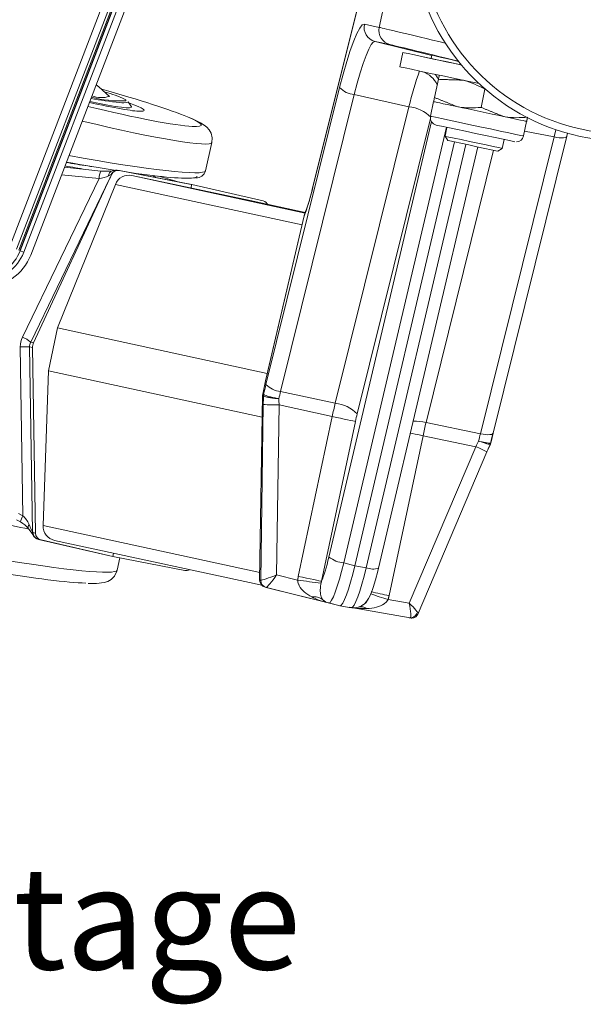
# Model space of a CAD drawing. Units: millimetres. Extents: x 9 to 832, y 9 to 585.
# Drawn here: x 746 to 784, y 421 to 488 of the extents above; entities that cross this region are included whole.
import ezdxf

# ---------------------------------------------------------------- set-up
doc = ezdxf.new("R2010")
doc.units = ezdxf.units.MM
doc.layers.add('ZEICHNUNGSKOPF', color=7, linetype='Continuous')
doc.styles.get("Standard").update_dxf_attribs({"font": 'ARIAL.TTF'})

msp = doc.modelspace()

# ---------------------------------------------------------------- linework, layer by layer
at = {"color": 7, "linetype": 'Continuous', "lineweight": 0}
for p, q in [((745.03477788, 472.77135056), (759.51805651, 510.50158134)), ((759.98477563, 510.32242466), (745.501497, 472.59219388)), ((765.74571251, 476.74084311), (768.89599624, 489.43075047)), ((770.77408995, 489.96823677), (770.30507583, 487.75755189)), ((770.30507583, 487.75755189), (769.28366001, 487.97889666)), ((770.01294237, 486.80260635), (773.89242387, 485.83606265)), ((770.01294237, 486.80260635), (771.03435819, 486.58126158)), ((767.59447873, 483.64489641), (762.55665691, 463.35164738)), ((763.55625752, 462.86892344), (768.59407934, 483.16217248)), ((768.59407934, 483.16217248), (772.3268197, 482.33421263)), ((772.3268197, 482.33421263), (767.29319148, 462.0578562)), ((773.86701633, 481.32616913), (766.8582266, 451.54007376)), ((768.79259239, 461.33377029), (773.8036461, 481.51919255)), ((767.87915535, 451.14559157), (774.88808551, 480.93228376)), ((782.24975756, 480.26599803), (780.23826508, 480.6729574)), ((782.24975756, 480.26599803), (782.37650706, 480.76170445)), ((777.21193574, 459.972749), (782.24975756, 480.26599803)), ((769.40274996, 450.8224589), (776.2123543, 479.76205223)), ((778.12168587, 479.35736517), (773.50025809, 460.74142597)), ((751.70926639, 477.92431761), (751.62568, 477.93338554)), ((751.14258881, 477.42135893), (745.90901979, 466.5831269)), ((746.4726823, 466.23904973), (751.88887075, 477.45546954)), ((748.58370143, 477.68589036), (751.14258881, 477.42135893)), ((753.39091076, 477.63196442), (765.23096557, 475.06617862)), ((752.26411487, 477.02762564), (765.0196941, 474.26344214)), ((762.52911088, 463.58728178), (765.16463978, 474.87539977)), ((745.74813835, 472.47695843), (745.71958872, 472.48791761)), ((745.99779702, 472.38112345), (745.74813835, 472.47695843)), ((745.76319607, 465.92421697), (745.93856218, 454.371612)), ((746.58878858, 453.26834339), (746.39688757, 465.91021949)), ((746.39688757, 465.91021949), (746.59170433, 465.86800194)), ((746.66173332, 466.19808164), (746.4726823, 466.23904973)), ((762.32577949, 462.58356256), (762.38361553, 462.57102927)), ((762.39452894, 462.66799201), (762.33673352, 462.6805165)), ((767.29319148, 462.0578562), (763.55625752, 462.86892344)), ((762.37186117, 461.97605722), (762.20074909, 449.96250252)), ((763.2870156, 450.32722687), (763.45248851, 461.94486232)), ((763.45248851, 461.94486232), (767.08599175, 461.15624377)), ((767.08599175, 461.15624377), (764.76728344, 450.22707733)), ((766.35548424, 449.88939675), (768.67419255, 460.81856319)), ((773.50025809, 460.74142597), (777.21193574, 459.972749)), ((773.29305836, 459.83981353), (770.97435005, 448.91064709)), ((776.90200433, 459.09241198), (773.29305836, 459.83981353)), ((772.35521834, 448.4039905), (776.90200433, 459.09241198)), ((745.93856218, 454.371612), (745.64517497, 454.52095415)), ((747.31430873, 453.6968535), (762.13333794, 450.48551238)), ((746.8020815, 453.19294321), (746.62476586, 453.2313682)), ((747.00873164, 452.75386834), (747.18706767, 452.71522223)), ((768.63807422, 450.95660379), (767.87915535, 451.14559157)), ((764.72330281, 449.96959214), (763.2870156, 450.32722687)), ((768.63807422, 450.95660379), (769.40274996, 450.8224589)), ((762.19872686, 449.96265993), (762.12527421, 449.9785774)), ((762.49881056, 449.48783235), (762.57428144, 449.47147752)), ((762.57428144, 449.47147752), (766.71821616, 448.43964003)), ((766.71821616, 448.43964003), (766.85839303, 448.40926316)), ((766.85839303, 448.40926316), (767.6173119, 448.22027537)), ((770.91008182, 448.65746461), (772.35521834, 448.4039905))]:
    msp.add_line(p, q, dxfattribs=at)
at = {"color": 7, "linetype": 'Continuous', "lineweight": 15}
for p, q in [((760.13972704, 510.26294438), (745.65644841, 472.5327136)), ((745.71958872, 472.48791761), (760.20974558, 510.23606679)), ((745.74813835, 472.47695843), (760.23829521, 510.22510761)), ((760.48795388, 510.12927263), (745.99779702, 472.38112345)), ((746.47680901, 472.19724797), (760.96696587, 509.94539715)), ((768.89602237, 489.46584492), (765.74602093, 476.77707469)), ((771.9210976, 486.04026746), (771.71355914, 485.06204075)), ((773.89790275, 485.86720443), (773.85612414, 485.62973637)), ((774.34321665, 484.20634866), (774.07975832, 482.96454521)), ((777.5222315, 483.53084528), (777.25877316, 482.28904183)), ((753.36178807, 482.32747151), (753.13677931, 482.67848324)), ((774.01973682, 482.68159049), (773.80804759, 481.68379925)), ((780.16652213, 480.33479905), (780.37821136, 481.33259029)), ((774.92477368, 480.92447719), (774.7963127, 480.31897996)), ((775.45403329, 479.92320359), (768.63807422, 450.95660379)), ((774.79631287, 480.31897931), (774.98898494, 480.02253809)), ((778.08569781, 460.02305947), (783.12351963, 480.31630851)), ((778.70922011, 479.48882599), (778.83768109, 480.09432322)), ((783.12351963, 480.31630851), (783.17568071, 480.52144517)), ((758.4294791, 477.95095601), (758.85800897, 479.88728412)), ((770.25805833, 450.79641689), (777.03282601, 479.58796064)), ((778.41277841, 479.29615348), (778.70921969, 479.48882546)), ((751.26773113, 477.93778286), (748.77914811, 478.19504639)), ((752.06130051, 477.95687118), (752.05315537, 477.95511913)), ((752.51030785, 477.98394676), (757.44894048, 477.02702938)), ((752.54619635, 477.97651263), (757.48238927, 477.01978089)), ((746.66173332, 466.19808164), (751.88887075, 477.45546954)), ((753.39091076, 477.63196442), (761.47009856, 475.91848401)), ((754.85418316, 477.62678807), (754.99527052, 477.50245641)), ((748.30173014, 467.21107717), (752.26411487, 477.02762564)), ((757.48238927, 477.01978089), (757.43050466, 476.77522422)), ((757.44894048, 477.02702938), (757.48238927, 477.01978089)), ((762.36014677, 475.89511824), (757.48238927, 477.01978089)), ((761.47009856, 475.91848401), (765.24302822, 475.10087551)), ((765.16382895, 474.88077977), (762.57193659, 463.77955951)), ((748.30173014, 467.21107717), (747.67911476, 464.27639706)), ((748.30173014, 467.21107717), (762.64729807, 464.10233695)), ((746.8020815, 453.19294321), (746.59170433, 465.86800194)), ((747.67911476, 464.27639706), (747.31430873, 453.6968535)), ((747.67911476, 464.27639706), (762.30229996, 461.1074961)), ((762.33673352, 462.6805165), (762.52911088, 463.58728178)), ((762.32577949, 462.58356256), (762.12527421, 449.9785774)), ((777.92742408, 459.35545865), (777.96411182, 459.51568961)), ((772.96631426, 447.68622436), (777.6662264, 458.73460929)), ((745.49208346, 454.09443559), (745.78547067, 453.94509344)), ((751.89280512, 451.62783699), (747.00873164, 452.75386834)), ((747.18706767, 452.71522223), (752.08638927, 451.58588655)), ((748.09867999, 452.68718344), (762.27213059, 449.61574171)), ((752.13448995, 451.81260776), (752.08638927, 451.58588655)), ((752.08638927, 451.58588655), (751.89280512, 451.62783699)), ((757.00077601, 450.63387476), (752.08638927, 451.58588655)), ((752.38747889, 450.64995383), (752.57371787, 451.49148157)), ((762.49881056, 449.48783235), (767.35895926, 448.27626139)), ((767.35895926, 448.27626139), (767.6173119, 448.22027537)), ((768.38198764, 448.08613049), (767.6173119, 448.22027537)), ((772.41127725, 447.38519111), (768.37690551, 448.09281201)), ((769.02375741, 448.17874213), (769.11556275, 448.15927153))]:
    msp.add_line(p, q, dxfattribs=at)
at = {"color": 7, "linetype": 'Continuous', "lineweight": 0, "flags": 128}
for points in [[(769.28366001, 487.97889666), (769.14275948, 487.9248409), (768.97127443, 487.71047362), (768.77374505, 487.34147035), (768.55540109, 486.82760075), (768.32202338, 486.18246992), (768.07979078, 485.42315821), (767.83511658, 484.56976899), (767.59447873, 483.64489641)], [(768.59407934, 483.16217248), (768.79620812, 483.93903848), (769.00172731, 484.65586055), (769.20519564, 485.29366026), (769.40122611, 485.83555135), (769.58462867, 486.26718683), (769.75054759, 486.57713882), (769.89459004, 486.75720109), (770.01294237, 486.80260635)], [(774.13978026, 484.54457841), (774.2581026, 484.36429587), (774.34071337, 484.19454953)], [(752.92123679, 482.8389261), (752.97332092, 482.7962469), (752.96772415, 482.73911541)], [(780.16652213, 480.33479905), (780.14498054, 480.33915803), (779.9746589, 480.37488204), (779.64328716, 480.44480764), (779.16872964, 480.54516512), (778.57656987, 480.67054419), (777.89873133, 480.81418562), (777.17175648, 480.96834568), (776.43483672, 481.12471355), (775.72769957, 481.2748594), (775.088467, 481.41068882), (774.55160019, 481.52487923), (774.14604177, 481.61127458), (773.8936555, 481.66521728), (773.8080476, 481.68379926), (773.8080476, 481.68379926)], [(782.24975756, 480.26599803), (782.43264035, 480.23398903), (782.60524681, 480.21385831), (782.76123441, 480.20634561), (782.89487127, 480.21172697), (783.00124684, 480.22980466), (783.07645227, 480.2599144), (783.1177241, 480.30094978), (783.12351963, 480.31630851)], [(750.61858972, 478.25253655), (750.57079618, 478.2583683), (750.36836304, 478.28489978)], [(767.08599175, 461.15624377), (767.36726389, 461.09656878), (767.64306382, 461.03802407), (767.9032571, 460.9827609), (768.13828276, 460.93280994), (768.33950463, 460.89000669), (768.49952869, 460.85592396), (768.61247475, 460.83181415), (768.67419255, 460.81856319)], [(773.29305836, 459.83981353), (773.02095737, 459.89750109), (772.76745219, 459.95121444), (772.54185803, 459.99897985), (772.42907394, 460.02284263)], [(777.21193574, 459.972749), (777.39481853, 459.94073999), (777.56742499, 459.92060928), (777.72341258, 459.91309657), (777.85704945, 459.91847794), (777.96342502, 459.93655562), (778.03863045, 459.96666536), (778.07990227, 460.00770075), (778.08569781, 460.02305947)], [(764.76728344, 450.22707733), (765.04855558, 450.16740234), (765.32435552, 450.10885763), (765.5845488, 450.05359446), (765.81957445, 450.0036435), (766.02079633, 449.96084024), (766.18082038, 449.92675752), (766.29376645, 449.90264771), (766.35548424, 449.88939675)]]:
    msp.add_lwpolyline(points, dxfattribs=at)
at = {"color": 7, "linetype": 'Continuous', "lineweight": 15, "flags": 128}
for points in [[(775.91229946, 485.19032021), (775.78235066, 485.21791596), (774.85516222, 485.4148737), (774.01716129, 485.592998), (773.29381009, 485.74687665), (772.70708728, 485.87183411), (772.27482014, 485.96407362), (772.01014288, 486.02079254), (771.9210976, 486.04026747), (772.01038989, 486.02190669), (772.27530664, 485.96626809), (772.70779849, 485.8750422), (773.29472441, 485.75100089), (773.85654689, 485.63213929)], [(775.85380579, 485.20395256), (775.47752919, 485.28392106), (774.86635934, 485.4139005), (774.38298666, 485.51683262), (774.04853687, 485.58821878), (773.87762701, 485.62493906), (773.85612414, 485.62973637)], [(777.12495294, 483.91062238), (776.56301598, 484.02988253), (775.5748122, 484.23968925), (774.64762376, 484.43664699), (773.80962283, 484.61477129), (773.08627162, 484.76864994), (772.49954882, 484.8936074), (772.06728167, 484.98584692), (771.80260442, 485.04256583), (771.71355914, 485.06204077), (771.71355914, 485.06204075)], [(751.85363367, 483.03959685), (751.12075207, 483.70258536), (750.94425724, 483.83534849)], [(753.14268235, 482.64861258), (753.1430875, 482.64984028), (753.13677931, 482.67848324)], [(775.60902183, 482.34283554), (775.26327144, 482.41632142), (774.95064146, 482.48280524), (774.67648107, 482.54114945), (774.44548123, 482.59035576), (774.26159443, 482.62958224), (774.127967, 482.65815771), (774.04688536, 482.67559324), (774.01973683, 482.6815905)], [(778.7882591, 481.66833543), (778.41525961, 481.74736493), (778.02144913, 481.83083841), (777.61356588, 481.91732761), (777.19858885, 482.00535267), (776.78361841, 482.09340747), (776.37575482, 482.17998536), (775.98197675, 482.26360497), (775.60902183, 482.34283554)], [(758.84466326, 479.89026557), (758.87831897, 480.21225212), (758.79858504, 480.52965063), (758.66617565, 480.76228902), (758.51355152, 480.93437664), (758.33584444, 481.07978413), (758.07632021, 481.2419566), (757.58849099, 481.4813331), (757.31474559, 481.59509285)], [(780.37821136, 481.33259028), (780.35096226, 481.3381339), (780.26978177, 481.35512356), (780.13605891, 481.38326855), (779.95208171, 481.4220873), (779.72099808, 481.47091562), (779.44676192, 481.52891804), (779.13406548, 481.59510212), (778.7882591, 481.66833543)], [(779.56169289, 479.94175461), (779.47036733, 479.96074534), (779.20252175, 480.01720093), (778.77649829, 480.10726746), (778.22132976, 480.22480704), (777.57484997, 480.36180955), (776.88111546, 480.5089385), (776.18740308, 480.65616729), (775.54098819, 480.79346252), (774.98592289, 480.91146774), (774.56003396, 481.00214111), (774.29234504, 481.05930336), (774.20109867, 481.07905901)], [(774.7963127, 480.31897996), (774.84531232, 480.30833516), (775.05830926, 480.26283551), (775.42186614, 480.18544313), (775.90367936, 480.08303467), (776.46093768, 479.96470957), (777.04412627, 479.84098154), (777.60142625, 479.72284435), (778.08331909, 479.62079502), (778.44698647, 479.54390107), (778.66011497, 479.49899487), (778.70922011, 479.48882599)], [(778.41277841, 479.29615348), (778.40691465, 479.29731715), (778.26850806, 479.32636855), (777.96022484, 479.39150326), (777.51547226, 479.48566292), (776.98244616, 479.59864387), (776.41890819, 479.71820286), (775.88592644, 479.83138384), (775.44125774, 479.92592188), (775.13308886, 479.99157231), (774.99481466, 480.02122091), (774.98898494, 480.02253809)], [(765.16463978, 474.87539977), (765.16371633, 474.8801614), (765.16382895, 474.88077977)], [(777.96411182, 459.51568961), (777.96614478, 459.52456842), (778.08569781, 460.02305947)], [(777.6662264, 458.73460929), (777.72370751, 458.8689986), (777.89893927, 459.26991676)], [(777.89279392, 459.2690917), (777.9110609, 459.30046792), (777.92056095, 459.36158765)], [(746.31932825, 453.48266089), (746.31710416, 453.48564876), (746.3158916, 453.48736498)], [(746.31609003, 453.48758265), (746.35835418, 453.43024773), (746.54189014, 453.18379097), (746.61759951, 453.0795095), (746.64710143, 453.03636122), (746.64698073, 453.03676054)], [(750.4026289, 449.74634642), (750.41946829, 449.74544749), (750.96965251, 449.74497864), (751.48811344, 449.8057955), (751.74296483, 449.8883003), (751.97364317, 450.02014605), (752.20666749, 450.25232776), (752.37207286, 450.58904246), (752.37725205, 450.65757321)], [(769.16951837, 448.2713044), (769.26553026, 448.33573982), (769.43269734, 448.51169517), (769.56715116, 448.71256949), (769.71507772, 449.01291924), (769.8869505, 449.46745119), (770.04668811, 449.98178786), (770.20951583, 450.59485547), (770.25805833, 450.79641689)]]:
    msp.add_lwpolyline(points, dxfattribs=at)
at = {"color": 7, "linetype": 'Continuous', "lineweight": 15}
for centre, radius, start, end in [((787.07874774, 494.5573399), 14.575, 179.3212745334, 315.0241695048), ((749.92543, 476.66734406), 6.86026846, 64.1071556532, 76.2264075426), ((754.88810982, 505.45753805), 22.96101574, 259.2019032316, 264.1614042031), ((752.59744721, 490.5165278), 7.7862217, 255.2742300588, 272.7257521074), ((751.31458288, 484.8165753), 1.85694054, 249.182398234, 286.8753030932), ((774.30726975, 481.57814083), 0.51027848, 167.5283452914, 257.0892150404), ((779.69135496, 480.40465843), 0.47189183, 268.2308804304, 351.6679813654), ((754.8338476, 509.58456212), 31.6166003, 259.1956361489, 261.8804746123), ((751.60134403, 480.58446618), 2.66762632, 262.8157890029, 279.8706697888), ((752.35136037, 476.96206966), 1.033402, 81.2790455043, 106.7203257618), ((757.78492024, 478.10996535), 0.64887008, 268.8890821353, 346.0674254172), ((753.18755838, 476.65848636), 0.99449068, 78.2010031728, 158.2113287034), ((754.2028565, 479.4055955), 11.8371012, 338.8178839565, 347.1903412724), ((743.2689401, 473.42863348), 2.6555808, 270, 339), ((743.2689401, 473.42863348), 2.92300143, 270, 339), ((743.2689401, 473.42863348), 3.43609273, 270, 339), ((745.05371413, 452.561053), 1.56557835, 36.1307450331, 62.134127235), ((748.30792071, 453.65924194), 0.99432359, 177.832196736, 257.8521403526), ((747.13990228, 453.29443646), 0.55617569, 207.3822506021, 257.0285876887), ((768.57083511, 449.04597983), 0.97905243, 256.587819522, 307.6975015282), ((772.51539925, 447.85625701), 0.47854056, 270.2601842176, 340.4282993644), ((772.5004905, 447.86834105), 0.49091689, 260.0932777632, 274.3358898206)]:
    msp.add_arc(centre, radius, start, end, dxfattribs=at)
at = {"color": 7, "linetype": 'Continuous', "lineweight": 0}
for centre, radius, start, end in [((787.07874774, 494.5573399), 14.075, 179.3212745334, 315.0241695048), ((770.25752809, 487.76846305), 0.99634399, 167.8069768438, 255.7896084828), ((771.27894391, 487.54711828), 0.99634399, 167.8069768438, 255.7896084828), ((795.50494404, 476.78305365), 23.83360683, 160.3616537094, 166.5313616377), ((772.73304547, 483.12474821), 1.69195952, 25.0567320641, 71.5874466669), ((768.73301009, 484.72618679), 1.57017277, 223.5228813948, 264.9237632198), ((752.78574262, 483.73804398), 1.14641474, 258.2542112328, 288.1407907407), ((772.11842358, 479.98819116), 2.35525915, 43.5228813948, 84.9237632198), ((755.81598197, 514.51841725), 36.89815864, 259.0636815936, 261.3076583839), ((752.23341587, 477.430399), 1.09086452, 152.2819551053, 180.4748192547), ((752.17021406, 477.59648817), 0.37725177, 108.0769065133, 177.8424674632), ((752.42540916, 477.50608871), 0.48534123, 79.9256612689, 157.7495744983), ((745.06667982, 464.56948644), 2.18272411, 49.897999223, 67.2996144721), ((745.95717385, 460.3547617), 5.57283226, 85.4744816268, 91.9947404785), ((763.69518826, 464.43293775), 1.57017277, 223.5228813948, 264.9237632198), ((762.88736761, 462.56342623), 0.50380945, 168.0211701439, 179.1353105586), ((762.88136495, 462.55540865), 0.49660415, 167.1878728863, 178.3067303656), ((763.48231741, 481.7108558), 19.76601599, 266.779423225, 269.913534887), ((767.08479536, 459.71183473), 2.35525915, 43.5228813947, 84.9237632198), ((772.69543893, 457.11563581), 3.71403933, 77.4849263034, 91.1833264176), ((774.77626288, 453.55704946), 5.92950377, 60.831014031, 68.9917471066), ((746.66238798, 453.86998905), 0.88065281, 145.2774170578, 175.0891581843), ((746.55571074, 453.58673687), 0.25959198, 136.8035069029, 202.5072496222), ((747.05923289, 453.26361211), 0.4704681, 179.4237926195, 208.6181448558), ((747.12170702, 453.23784041), 0.4969833, 180.7461840409, 256.8605249333), ((768.1424508, 453.34534042), 2.21545017, 234.5728487614, 263.1745438466), ((769.86404036, 451.9141656), 1.18516343, 247.0939685284, 289.4180809123), ((762.6958674, 449.95360567), 0.49722298, 178.9566054713, 255.8459379698), ((762.70056744, 449.95584599), 0.49986268, 179.2369861891, 255.7862251417), ((755.65832369, 376.81820951), 73.71091253, 81.6812508047, 82.9358730568), ((776.98135629, 470.13006201), 22.31440819, 250.9725013591, 254.212002738), ((669.12917351, -29.61298184), 489.24155939, 77.984897509, 78.1325344261), ((765.83783239, 447.84591497), 0.99035795, 53.2869687057, 99.1399297416), ((767.09705318, 449.36632843), 0.98637346, 227.4374797282, 255.9979154333), ((769.07267584, 447.55893226), 0.60022509, 50.7470172763, 110.0168234842)]:
    msp.add_arc(centre, radius, start, end, dxfattribs=at)
for centre, major_axis, ratio, start_param, end_param in [((778.01887752, 485.87168215), (7.77548042, -1.89755751), 0.0032692807, 1.9959458951, 3.0163485124), ((777.7775932, 484.90123518), (6.79725335, -1.69001993), 0.0038134115, 1.8815339906, 3.0163815245), ((748.16922309, 483.64075393), (6.05505041, -1.56412892), 0.0698531789, 5.1221762685, 6.8964250335), ((747.95094263, 482.66683381), (10.90666059, -2.78125389), 0.0698513985, 4.9183356145, 6.2855523707), ((748.20043888, 483.6326838), (9.93028268, -2.56517142), 0.0698531789, 5.9466553421, 6.7405830302), ((747.38458041, 480.1077051), (11.04517726, -2.15541109), 0.0695809398, 4.8804362776, 6.2814400575), ((751.28974001, 478.22001871), (1.26909611, -0.24645405), 0.0026513835, 0.1417691171, 0.277948824), ((751.25532408, 477.85523584), (0.87176524, 0.17977736), 0.4634325243, 4.4880182215, 5.2785202389), ((751.19445595, 477.72918362), (0.81908427, -0.02809017), 0.0513931751, 5.9818618992, 6.0943867582), ((747.30261012, 465.94242624), (1.53782533, -0.07553018), 0.9735107406, 2.750363619, 3.2041492245), ((747.19201878, 465.91381461), (0.79337809, -0.05717348), 0.941685349, 2.7689821234, 3.2227677289), ((762.84025168, 462.07249001), (0.9335377, 4.40215386), 0.1250900782, 1.3025959098, 1.4616740485), ((762.9219981, 461.85608491), (0.05173632, 4.5921425), 0.1201155786, 1.4160338468, 1.546021068), ((763.81081837, 461.86664667), (0.72137995, 3.42491801), 0.1350244105, 1.3023629127, 1.4504753369), ((763.9143916, 461.84416705), (-0.16212994, 3.614679), 0.1263528333, 1.4178995794, 1.5372685815), ((767.46278448, 461.07402092), (0.73309258, 3.42237697), 0.1101872691, 1.3028925673, 1.5703739934), ((768.91863451, 460.76525591), (0.41490565, 1.95651283), 0.1250900782, 1.3025959098, 1.570077336), ((773.77146796, 459.7360392), (0.71913348, 3.42533743), 0.1398636834, 1.3023825195, 1.5698639456), ((777.39875201, 458.98483989), (0.73069365, 3.42294273), 0.1152407379, 1.3027040166, 1.4508164407), ((778.3693187, 458.77899655), (0.9335377, 4.40215386), 0.1250900782, 1.3025959098, 1.4616740485), ((777.29587879, 459.00614461), (1.6036415, 3.24073308), 0.1082526648, 1.4783591, 1.5977281021), ((778.20765009, 458.6142163), (1.80887717, 4.2194953), 0.1204056114, 1.4639960286, 1.5939832498), ((745.84524756, 453.20486005), (-0.37564121, 1.31702018), 0.4992820199, 5.0050750492, 5.6406304897), ((741.89246573, 455.29138108), (10.92322864, -2.70643983), 0.0698428039, 4.9168710773, 5.1518438782), ((746.60019027, 454.77638148), (-0.02969141, 1.5455197), 0.1180940445, 2.9186296323, 3.1136233029), ((741.32610351, 452.73225238), (11.06172326, -2.08059868), 0.0695185566, 4.9636892626, 6.2809681519), ((766.64796071, 452.03267861), (0.51867637, 2.44716236), 0.1249925437, 3.6723719957, 4.5362658696), ((767.6185274, 451.82683526), (0.76049518, 3.41749328), 0.1167061855, 3.1424965142, 4.5377378212), ((763.19878176, 450.34650391), (1.00536642, 0.38125882), 0.0459746371, 3.2462638149, 4.7828186096), ((763.19878176, 450.34650391), (0.62692631, 0.87394597), 0.077148042, 3.2090944837, 4.7456492784), ((769.07437744, 451.51807025), (0.69165428, 3.43209261), 0.1332800249, 3.1399827522, 4.5352240592), ((762.20596553, 450.47612082), (0.00574153, 0.51363128), 0.1193194892, 3.1171335885, 3.1501571455), ((762.70216228, 450.47016189), (0.12695188, 0.99884146), 0.1066320644, 3.1328249062, 3.1658484631), ((766.95950048, 449.410087), (2.2443877, -0.56389554), 0.4321213448, 4.2182469631, 4.7134524497), ((766.95950048, 449.410087), (0.22897474, 0.97351565), 0.6903593814, 2.6280128565, 3.1232183432), ((772.19923992, 448.4376352), (-0.22060691, 1.05246753), 0.1357943013, 3.1154181826, 4.6519729773), ((772.19923992, 448.4376352), (0.76554762, -0.75372542), 0.0801784015, 0.0315880768, 1.4450343523), ((768.41535051, 449.10132199), (2.50364424, -0.44473339), 0.3932564182, 4.7129299879, 5.2081354746)]:
    msp.add_ellipse(centre, major_axis=major_axis, ratio=ratio, start_param=start_param, end_param=end_param, dxfattribs=at)
at = {"color": 7, "linetype": 'Continuous', "lineweight": 15}
for centre, major_axis, ratio, start_param, end_param in [((777.80409365, 484.89463279), (3.92101941, -0.97489392), 0.0038134053, 2.1326752064, 3.2281772943), ((748.20043888, 483.6326838), (9.93028268, -2.56517142), 0.0698531789, 0.4573977231, 1.2678567364), ((748.34216661, 483.59604336), (5.02698983, -1.29856358), 0.069810575, 5.1759880699, 6.3582872943), ((748.20043888, 483.6326838), (9.93028268, -2.56517142), 0.0698531789, 4.9511528267, 5.9466553421), ((747.2896175, 479.61804074), (10.55698881, -2.0473702), 0.0695707066, 4.8805305811, 5.2215089731), ((751.16996669, 477.67846867), (2.56624206, 5.49697438), 0.1229462283, 4.7292110297, 4.7724879549), ((747.2896175, 479.61804074), (10.55698881, -2.0473702), 0.0695707066, 5.3295740554, 6.0763680504), ((747.44368423, 478.59480105), (14.10305559, -3.37888393), 0.067553115, 0.8925988077, 1.0048301806), ((747.2896175, 479.61804074), (10.55698881, -2.0473702), 0.0695707066, 6.0763680504, 6.2755588688), ((762.2479426, 475.40787158), (0.10565994, 0.48870848), 0.9899725105, 5.3124952774, 6.2696383337), ((747.33754568, 465.88227836), (0.15946138, 0.73285201), 0.9943368068, 1.3491256578, 1.8029112633), ((762.75953456, 463.48349057), (0.31518011, 1.52761762), 0.1582242582, 1.4084897406, 1.5354704668), ((762.81988355, 462.57805713), (0.10550901, 0.48874109), 0.9877890202, 1.5743986319, 1.7698755081), ((747.29930907, 453.20246082), (0.10630759, 0.48856801), 0.9943368068, 1.8029112633, 3.1293614949), ((741.1447508, 451.75129533), (10.08534517, -1.86451728), 0.0694879409, 5.0057023083, 5.8478348984), ((757.09607868, 451.12470582), (0.10565994, 0.48870848), 0.9899725105, 3.1629522651, 3.8531804998), ((768.34370197, 451.64625056), (0.72614692, 3.4260273), 0.1249925437, 3.1410245625, 4.5362658696), ((762.61937827, 449.97307197), (0.10550901, 0.48874109), 0.9877890202, 1.7698755081, 3.1102883736), ((772.42250179, 447.89396939), (0.10723877, 0.48836447), 0.9965202424, 3.1836229229, 4.5240357885), ((772.19923992, 448.4376352), (0.76554762, -0.75372542), 0.0801784015, 6.1916648647, 6.314773384), ((772.69891919, 448.34999244), (0.28924979, 0.96439091), 0.1408665301, 3.1532828334, 3.1863063903)]:
    msp.add_ellipse(centre, major_axis=major_axis, ratio=ratio, start_param=start_param, end_param=end_param, dxfattribs=at)
at = {"color": 7, "linetype": 'Continuous', "lineweight": 0}
for points in [[(773.8600558, 485.65208381), (773.81136068, 485.6416641)], [(762.38361553, 462.57102927), (762.38497765, 462.57008272)], [(762.39712503, 462.66553305), (762.39452894, 462.66799201)], [(764.76728344, 450.22707733), (764.72330281, 449.96959214)], [(766.32281858, 449.75357251), (766.35548424, 449.88939675)], [(770.97435005, 448.91064709), (770.91008182, 448.65746461)]]:
    msp.add_open_spline(points, degree=1, dxfattribs=at)
at = {"color": 7, "linetype": 'Continuous', "lineweight": 15}
for points, knots in [([(774.34321665, 484.20634866), (774.35232964, 484.24929867), (774.38771282, 484.41606161), (774.39687817, 484.45924698), (774.40368298, 484.4913099)], [0, 0, 0, 0, 0.2575513451, 1, 1, 1, 1]), ([(775.99296798, 484.15255494), (776.03059613, 484.14426283), (776.56649694, 484.02616644), (777.06175131, 483.76949479), (777.5222315, 483.53084528)], [0, 0, 0, 0, 0.0702147664, 1, 1, 1, 1]), ([(774.07975832, 482.96454521), (774.07068268, 482.92176364), (774.03544449, 482.75565476), (774.02642979, 482.71314891), (774.01973683, 482.6815905)], [0, 0, 0, 0, 0.2575513451, 1, 1, 1, 1]), ([(775.60902183, 482.34283554), (775.64677039, 482.33511098), (776.1843861, 482.2250977), (776.74112529, 482.25823306), (777.25877316, 482.28904183)], [0, 0, 0, 0, 0.0702147664, 1, 1, 1, 1]), ([(778.7882591, 481.66833543), (778.82601293, 481.66063466), (779.36370375, 481.55096017), (779.92051654, 481.58442753), (780.43823285, 481.61554499)], [0, 0, 0, 0, 0.0702147664, 1, 1, 1, 1]), ([(780.37821136, 481.33259028), (780.37912583, 481.33689651), (780.38252998, 481.35292662), (780.41495969, 481.50576828), (780.43867769, 481.61755153)], [0, 0, 0, 0, 0.2686336051, 1, 1, 1, 1]), ([(780.43823285, 481.61554499), (780.42915721, 481.57276342), (780.39391903, 481.40665454), (780.38490432, 481.36414869), (780.37821136, 481.33259028)], [0, 0, 0, 0, 0.2575513451, 1, 1, 1, 1]), ([(751.9987145, 477.69369219), (752.02712131, 477.74254116), (752.08393348, 477.84023659), (752.22392748, 477.93958804), (752.38391909, 477.99246363), (752.49303389, 477.98173822), (752.54619635, 477.97651263)], [0, 0, 0, 0, 0.2530166331, 0.5060202989, 0.7593252558, 1, 1, 1, 1]), ([(769.16904972, 448.27184992), (769.1841238, 448.27895596), (769.31862863, 448.34236256), (769.44547721, 448.48559166), (769.52968608, 448.65417733), (769.53444848, 448.66371161)], [0, 0, 0, 0, 0.10640718778, 0.94946328169, 1, 1, 1, 1])]:
    msp.add_open_spline(points, degree=3, knots=knots, dxfattribs=at)
for points in [[(774.34321665, 484.20634866), (775.99296798, 484.15255494)], [(774.07975832, 482.96454521), (775.60902183, 482.34283554)], [(777.25877316, 482.28904183), (778.7882591, 481.66833543)], [(765.75127202, 476.79159957), (765.74868574, 476.77642822)], [(765.16463978, 474.87539977), (765.25126739, 475.12457459)]]:
    msp.add_open_spline(points, degree=1, dxfattribs=at)
at = {"color": 7, "linetype": 'Continuous', "lineweight": 0}
for points, knots in [([(751.79322973, 477.61069063), (751.80038607, 477.61448096), (751.85876835, 477.64540293), (751.92956435, 477.67971523), (751.96668277, 477.68779302), (751.97620756, 477.68986583)], [0, 0, 0, 0, 0.0940826513, 0.7675364827, 1, 1, 1, 1]), ([(765.16463978, 474.87539977), (765.22338113, 475.02509386), (765.35935633, 475.37160755), (765.56231697, 476.03334697), (765.69502692, 476.54531022), (765.74571251, 476.74084311)], [0, 0, 0, 0, 0.3197668519, 0.7402001878, 1, 1, 1, 1]), ([(763.43830213, 462.37444229), (763.43311129, 462.37477048), (763.31655878, 462.38213957), (763.08412215, 462.40241129), (762.77705224, 462.4449795), (762.53888852, 462.49593752), (762.41904282, 462.53940888), (762.39286887, 462.5629771), (762.38497765, 462.57008272)], [0, 0, 0, 0, 0.0103763045, 0.2329844208, 0.4571675611, 0.6809880795, 0.9038206255, 1, 1, 1, 1]), ([(763.43830213, 462.37444229), (763.43360321, 462.37525549), (763.31865395, 462.39514876), (763.08929768, 462.44003415), (762.78569863, 462.51288069), (762.55011575, 462.58412858), (762.43121243, 462.63501637), (762.40502139, 462.65846385), (762.39712503, 462.66553305)], [0, 0, 0, 0, 0.0095236124, 0.2329754683, 0.4571615407, 0.680984967, 0.9038198988, 1, 1, 1, 1]), ([(777.0945837, 459.47813989), (777.09915596, 459.4769868), (777.21100694, 459.44877891), (777.42600461, 459.39943204), (777.68917978, 459.35203397), (777.86569743, 459.33602738), (777.9287555, 459.34468776), (777.9266255, 459.35903662), (777.92639219, 459.36060835)], [0, 0, 0, 0, 0.0102269056, 0.2501800811, 0.4909216929, 0.7312738784, 0.9705645716, 1, 1, 1, 1]), ([(777.0945837, 459.47813989), (777.09938742, 459.47634837), (777.20724783, 459.43612245), (777.41428922, 459.36321678), (777.66767937, 459.28678581), (777.8372125, 459.25176714), (777.89783089, 459.25298337), (777.89631143, 459.26624696), (777.89622105, 459.26703595)], [0, 0, 0, 0, 0.0113042197, 0.2538193718, 0.4980503966, 0.7418863715, 0.9846460231, 1, 1, 1, 1]), ([(746.58878858, 453.26834339), (746.57750609, 453.29651493), (746.56333143, 453.33190799), (746.51417196, 453.44173705), (746.45320544, 453.574532), (746.39285853, 453.70664698), (746.36646546, 453.76442823)], [0, 0, 0, 0, 0.26676552088, 0.33514855994, 0.70922342508, 1, 1, 1, 1]), ([(764.72330281, 449.96959214), (764.72468572, 449.9495202), (764.73264102, 449.8340545), (764.7773033, 449.70595193), (764.90975845, 449.44140842), (765.17772801, 449.12117831), (765.50391347, 448.92818807), (765.68051784, 448.82369868)], [0, 0, 0, 0, 0.0357777048, 0.205814604, 0.2386573707, 0.5877914463, 1, 1, 1, 1]), ([(766.42987579, 448.63982521), (766.38129149, 448.721097), (766.28271968, 448.88598786), (766.25880509, 449.26286902), (766.28848066, 449.57696027), (766.31809488, 449.72927684), (766.32281858, 449.75357251)], [0, 0, 0, 0, 0.3474813395, 0.7049985708, 0.9529450067, 1, 1, 1, 1]), ([(770.91008182, 448.65746461), (770.90062895, 448.63969079), (770.8462504, 448.53744521), (770.7481422, 448.43962223), (770.50285342, 448.25519281), (770.09104935, 448.07913298), (769.67676746, 448.0431853), (769.45246565, 448.02372239)], [0, 0, 0, 0, 0.0357777048, 0.205814604, 0.2386573707, 0.5877914463, 1, 1, 1, 1])]:
    msp.add_open_spline(points, degree=3, knots=knots, dxfattribs=at)

# ---------------------------------------------------------------- texts
at = {"layer": 'ZEICHNUNGSKOPF', "insert": (699.32551384, 430.36129844), "char_height": 7, "attachment_point": 1}
msp.add_mtext('\\fArial|b1|i0;Wandmontage', dxfattribs=at)

doc.saveas('drawing.dxf')
